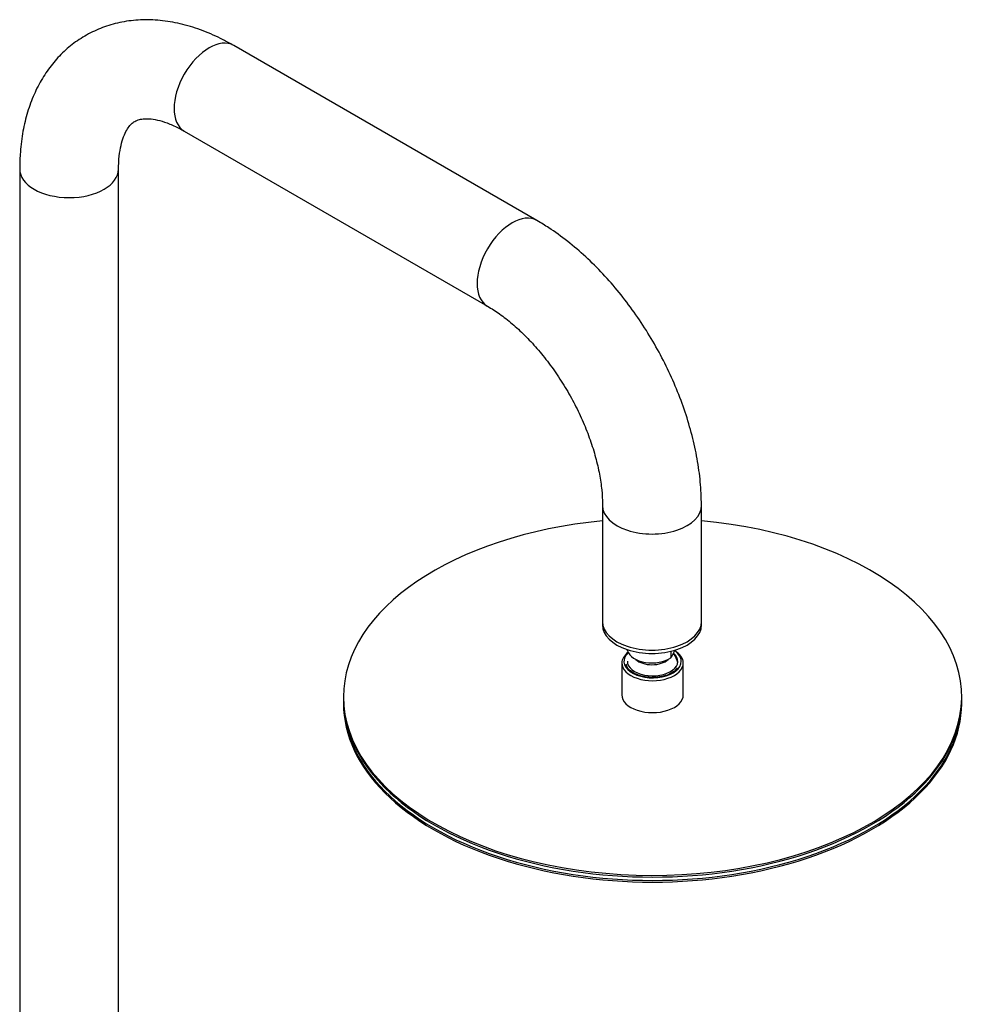
# Model space of a CAD drawing. Units: inches. Extents: x -1157 to -25, y -1847 to 2557.
# Drawn here: x -556 to -92, y -401 to 77 of the extents above; entities that cross this region are included whole.
import ezdxf

# ---------------------------------------------------------------- set-up
doc = ezdxf.new("R2010")
doc.units = ezdxf.units.IN
for name, color, linetype in [('041011', 7, 'Continuous'), ('045157', 7, 'Continuous'), ('045184', 7, 'Continuous'), ('046148', 7, 'Continuous'), ('046149', 7, 'Continuous'), ('046156', 7, 'Continuous'), ('046217', 7, 'Continuous'), ('046223', 7, 'Continuous'), ('Default', 7, 'Continuous')]:
    doc.layers.add(name, color=color, linetype=linetype)

# ---------------------------------------------------------------- blocks, each defined once
blk = doc.blocks.new('SE3')
at = {"layer": '041011', "color": 7, "linetype": 'Continuous', "ltscale": 25.4}
for centre in [(-249.1, -252.86), (-249.1, -254.49)]:
    blk.add_ellipse(centre, major_axis=(-150, 0), ratio=0.57735, start_param=0, end_param=3.141593, dxfattribs=at)
at = {"layer": '045157', "color": 7, "linetype": 'Continuous', "ltscale": 25.4}
for p, q in [((-264, -235.55), (-264, -251.06)), ((-234.2, -251.06), (-234.2, -235.55))]:
    blk.add_line(p, q, dxfattribs=at)
for centre, major_axis, start_param, end_param in [((-249.1, -234.73), (13.9, 0), 2.588085, 6.283185), ((-249.1, -235.55), (-14.9, 0), 5.63683, 6.283185), ((-249.1, -234.73), (-12.25, 0), 0, 3.724656), ((-249.1, -235.55), (-14.9, 0), 3.141593, 3.928927), ((-249.1, -234.73), (13.9, 0), 0, 0.686396), ((-249.1, -235.64), (-12.25, 0), 3.205484, 3.52798), ((-249.1, -235.55), (-14.9, 0), 0, 3.141593), ((-249.1, -251.06), (-14.9, 0), 0, 3.141593)]:
    blk.add_ellipse(centre, major_axis=major_axis, ratio=0.57735, start_param=start_param, end_param=end_param, dxfattribs=at)
blk.add_open_spline([(-237.1, -237.98), (-237.54, -238.55), (-238.42, -239.64), (-241.13, -241.18), (-244.67, -242.26), (-248.67, -242.69), (-252.71, -242.41), (-256.39, -241.45), (-259.35, -239.94), (-261.29, -238.07), (-261.84, -236.8), (-261.95, -236.16)], degree=3, knots=[0, 0, 0, 0, 0.0803823, 0.1814606, 0.2819264, 0.3826103, 0.4835075, 0.5841964, 0.6841907, 0.783357, 0.8807605, 0.8807605, 0.8807605, 0.8807605], dxfattribs=at)
at = {"layer": '045184', "color": 7, "linetype": 'Continuous', "ltscale": 25.4}
for p, q in [((-261.23, -229.72), (-261.23, -229.14)), ((-240.22, -229.89), (-240.22, -233.06))]:
    blk.add_line(p, q, dxfattribs=at)
for centre, radius, start, end in [((-263.15, -218.7), 27.06, 327.948, 337.2529), ((-249.39, -238.53), 12.9, 13.5327, 35.2243)]:
    blk.add_arc(centre, radius, start, end, dxfattribs=at)
for centre, major_axis, start_param, end_param in [((-249.39, -228.6), (12, 0), 3.304556, 5.583119), ((-249.39, -231.11), (-9.15, 0), 0.547151, 2.594442)]:
    blk.add_ellipse(centre, major_axis=major_axis, ratio=0.57735, start_param=start_param, end_param=end_param, dxfattribs=at)
at = {"layer": '046148', "color": 7, "linetype": 'Continuous', "ltscale": 25.4}
for p, q in [((-399.1, -254.49), (-399.1, -255.31)), ((-99.1, -255.31), (-99.1, -254.49))]:
    blk.add_line(p, q, dxfattribs=at)
for centre in [(-249.1, -254.49), (-249.1, -255.31)]:
    blk.add_ellipse(centre, major_axis=(-150, 0), ratio=0.57735, start_param=0, end_param=3.141593, dxfattribs=at)
at = {"layer": '046149', "color": 7, "linetype": 'Continuous', "ltscale": 25.4}
for p, q in [((-399.1, -252.04), (-399.1, -252.86)), ((-99.1, -252.86), (-99.1, -252.04))]:
    blk.add_line(p, q, dxfattribs=at)
for centre, start_param, end_param in [((-249.1, -252.04), 0, 4.553682), ((-249.1, -252.04), 4.875064, 6.283185), ((-249.1, -252.86), 0, 3.141593)]:
    blk.add_ellipse(centre, major_axis=(-150, 0), ratio=0.57735, start_param=start_param, end_param=end_param, dxfattribs=at)
at = {"layer": '046156', "color": 7, "linetype": 'Continuous', "ltscale": 25.4}
for p, q in [((-399.1, -252.86), (-399.1, -254.49)), ((-99.1, -254.49), (-99.1, -252.86))]:
    blk.add_line(p, q, dxfattribs=at)
for centre in [(-249.1, -252.86), (-249.1, -254.49)]:
    blk.add_ellipse(centre, major_axis=(-150, 0), ratio=0.57735, start_param=0, end_param=3.141593, dxfattribs=at)
at = {"layer": '046217', "color": 7, "linetype": 'Continuous', "ltscale": 25.4}
for p, q in [((-305.28, -20.75), (-452.35, 64.16)), ((-476.35, 22.59), (-329.28, -62.32)), ((-556.24, 4.19), (-556.24, -901.31)), ((-508.24, -901.31), (-508.24, 4.19)), ((-273.39, -159.11), (-273.39, -215.45)), ((-225.39, -215.45), (-225.39, -159.11))]:
    blk.add_line(p, q, dxfattribs=at)
for centre, major_axis, start_param, end_param in [((-464.35, 43.38), (-12, -20.78), 3.141593, 6.283185), ((-532.24, 4.19), (24, 0), 3.142012, 6.279527), ((-317.28, -41.54), (-12, -20.78), 3.141781, 6.280939), ((-249.39, -159.11), (-24, 0), 0.00283, 3.144431), ((-249.39, -215.45), (-24, 0), 0, 3.141593)]:
    blk.add_ellipse(centre, major_axis=major_axis, ratio=0.57735, start_param=start_param, end_param=end_param, dxfattribs=at)
for points, knots in [([(-452.35, 64.16), (-454.25, 65.22), (-458.83, 67.76), (-467.27, 71.51), (-477.02, 74.59), (-486.8, 76.39), (-496.33, 76.84), (-505.46, 75.95), (-514.05, 73.79), (-521.98, 70.46), (-529.18, 66.05), (-535.6, 60.67), (-541.2, 54.4), (-545.96, 47.29), (-549.88, 39.4), (-552.92, 30.71), (-555.02, 21.37), (-556.08, 12.24), (-556.2, 6.8), (-556.24, 4.19)], [0, 0, 0, 0, 0.036285, 0.103224, 0.170068, 0.235951, 0.300194, 0.362393, 0.422559, 0.481064, 0.538486, 0.595453, 0.652473, 0.710208, 0.769218, 0.829886, 0.892324, 0.956326, 1, 1, 1, 1]), ([(-508.24, 4.19), (-508.22, 5.43), (-508.17, 8.47), (-507.62, 13.38), (-506.52, 18.08), (-505.08, 21.79), (-503.51, 24.46), (-501.93, 26.28), (-500.33, 27.45), (-498.52, 28.23), (-495.88, 28.68), (-492.59, 28.62), (-488.42, 27.86), (-483.51, 26.23), (-479.24, 24.23), (-476.96, 22.94), (-476.35, 22.59)], [0, 0, 0, 0, 0.038373, 0.111084, 0.183467, 0.256132, 0.3304, 0.409075, 0.49829, 0.602155, 0.68106, 0.753927, 0.831374, 0.905459, 0.978676, 1, 1, 1, 1]), ([(-225.39, -159.11), (-225.42, -156.94), (-225.51, -151.7), (-226.44, -142.03), (-228.44, -130.82), (-231.37, -119.44), (-235.16, -108.11), (-239.77, -96.93), (-245.14, -85.98), (-251.22, -75.38), (-257.95, -65.21), (-265.28, -55.58), (-273.14, -46.57), (-281.51, -38.25), (-290.23, -30.8), (-298.4, -24.89), (-303.13, -22.03), (-305.28, -20.75)], [0, 0, 0, 0, 0.038842, 0.109806, 0.180613, 0.251228, 0.3216, 0.391758, 0.461772, 0.531731, 0.601733, 0.67185, 0.742185, 0.812841, 0.883911, 0.955452, 1, 1, 1, 1]), ([(-329.28, -62.32), (-328.17, -62.98), (-325.43, -64.62), (-320.25, -68.31), (-314.2, -73.45), (-308.12, -79.49), (-302.22, -86.28), (-296.6, -93.73), (-291.41, -101.71), (-286.73, -110.07), (-282.67, -118.65), (-279.3, -127.27), (-276.66, -135.76), (-274.78, -143.96), (-273.69, -151.46), (-273.41, -156.54), (-273.39, -158.79), (-273.39, -159.11)], [0, 0, 0, 0, 0.037468, 0.109285, 0.181757, 0.254963, 0.32881, 0.403158, 0.47784, 0.552684, 0.627502, 0.702072, 0.776221, 0.849784, 0.922617, 0.990529, 1, 1, 1, 1])]:
    blk.add_open_spline(points, degree=3, knots=knots, dxfattribs=at)
at = {"layer": '046223', "color": 7, "linetype": 'Continuous', "ltscale": 25.4}
for p, q in [((-273.39, -215.45), (-273.39, -217.08)), ((-225.39, -217.08), (-225.39, -215.45))]:
    blk.add_line(p, q, dxfattribs=at)
for centre in [(-249.39, -215.45), (-249.39, -217.08)]:
    blk.add_ellipse(centre, major_axis=(-24, 0), ratio=0.57735, start_param=0, end_param=3.141593, dxfattribs=at)

msp = doc.modelspace()

# ---------------------------------------------------------------- block references
at = {"layer": 'Default'}
msp.add_blockref('SE3', (0, 0), dxfattribs=at)

doc.saveas('drawing.dxf')
